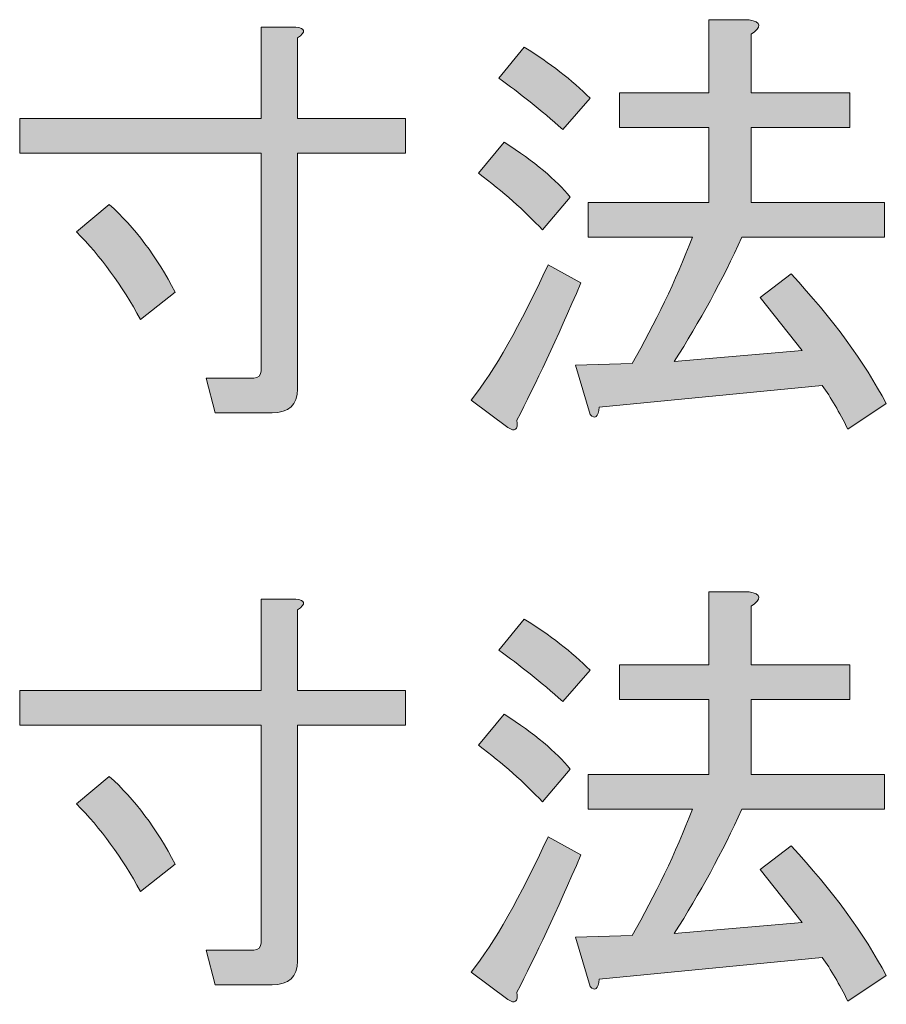
# Model space of a CAD drawing. Units: inches. Extents: x 15 to 406, y 10 to 287.
# Drawn here: x 376 to 382, y 38 to 45 of the extents above; entities that cross this region are included whole.
import ezdxf

# ---------------------------------------------------------------- set-up
doc = ezdxf.new("R2010")
doc.units = ezdxf.units.IN
doc.header["$MEASUREMENT"] = 0
doc.layers.add('レイヤー 1', color=7, linetype='Continuous')

# ---------------------------------------------------------------- blocks, each defined once
blk = doc.blocks.new('block 16')
at = {"layer": 'レイヤー 1'}
h = blk.add_hatch(color=29, dxfattribs=at)
h.dxf.hatch_style = 2
edge = h.paths.add_edge_path()
edge.add_spline(control_points=[(379.7257, 43.3813), (379.5603, 43.001), (379.4156, 42.6909), (379.2916, 42.4512), (379.2998, 42.385), (379.2792, 42.3685), (379.2296, 42.4015), (379.2296, 42.4015), (378.9815, 42.5876), (378.9815, 42.5876), (379.1386, 42.786), (379.3122, 43.0919), (379.5024, 43.5054), (379.5024, 43.5054), (379.7257, 43.3813), (379.7257, 43.3813)], knot_values=[0, 0, 0, 0, 1, 1, 1, 2, 2, 2, 3, 3, 3, 4, 4, 4, 5, 5, 5, 5], degree=3, periodic=1)
edge = h.paths.add_edge_path()
edge.add_spline(control_points=[(379.4652, 43.741), (379.3412, 43.8733), (379.1965, 44.0014), (379.0311, 44.1255), (379.0311, 44.1255), (379.2048, 44.3363), (379.2048, 44.3363), (379.4115, 44.204), (379.5603, 44.08), (379.6512, 43.9642), (379.6512, 43.9642), (379.4652, 43.741), (379.4652, 43.741)], knot_values=[0, 0, 0, 0, 1, 1, 1, 2, 2, 2, 3, 3, 3, 4, 4, 4, 4], degree=3, periodic=1)
edge = h.paths.add_edge_path()
edge.add_spline(control_points=[(379.6016, 44.4231), (379.4528, 44.5554), (379.3081, 44.6712), (379.1676, 44.7704), (379.1676, 44.7704), (379.3412, 44.9812), (379.3412, 44.9812), (379.5148, 44.8737), (379.6636, 44.758), (379.7877, 44.634), (379.7877, 44.634), (379.6016, 44.4231), (379.6016, 44.4231)], knot_values=[0, 0, 0, 0, 1, 1, 1, 2, 2, 2, 3, 3, 3, 4, 4, 4, 4], degree=3, periodic=1)
edge = h.paths.add_edge_path()
edge.add_spline(control_points=[(381.2263, 42.9224), (381.2263, 42.9224), (380.9411, 43.2821), (380.9411, 43.2821), (380.9411, 43.2821), (381.1519, 43.4433), (381.1519, 43.4433), (381.433, 43.1374), (381.648, 42.8439), (381.7969, 42.5628), (381.7969, 42.5628), (381.5364, 42.3891), (381.5364, 42.3891), (381.4785, 42.5049), (381.4206, 42.6041), (381.3628, 42.6868), (381.3628, 42.6868), (379.8497, 42.538), (379.8497, 42.538), (379.8414, 42.4718), (379.8207, 42.4553), (379.7877, 42.4884), (379.7877, 42.4884), (379.6885, 42.8232), (379.6885, 42.8232), (379.6885, 42.8232), (380.0729, 42.8356), (380.0729, 42.8356), (380.23, 43.1085), (380.3664, 43.3937), (380.4822, 43.6914), (380.4822, 43.6914), (379.7753, 43.6914), (379.7753, 43.6914), (379.7753, 43.6914), (379.7753, 43.927), (379.7753, 43.927), (379.7753, 43.927), (380.5938, 43.927), (380.5938, 43.927), (380.5938, 43.927), (380.5938, 44.4355), (380.5938, 44.4355), (380.5938, 44.4355), (379.9861, 44.4355), (379.9861, 44.4355), (379.9861, 44.4355), (379.9861, 44.6712), (379.9861, 44.6712), (379.9861, 44.6712), (380.5938, 44.6712), (380.5938, 44.6712), (380.5938, 44.6712), (380.5938, 45.1673), (380.5938, 45.1673), (380.5938, 45.1673), (380.8667, 45.1673), (380.8667, 45.1673), (380.9494, 45.1507), (380.9535, 45.1177), (380.8791, 45.0681), (380.8791, 45.0681), (380.8791, 44.6712), (380.8791, 44.6712), (380.8791, 44.6712), (381.5488, 44.6712), (381.5488, 44.6712), (381.5488, 44.6712), (381.5488, 44.4355), (381.5488, 44.4355), (381.5488, 44.4355), (380.8791, 44.4355), (380.8791, 44.4355), (380.8791, 44.4355), (380.8791, 43.927), (380.8791, 43.927), (380.8791, 43.927), (381.7844, 43.927), (381.7844, 43.927), (381.7844, 43.927), (381.7844, 43.6914), (381.7844, 43.6914), (381.7844, 43.6914), (380.8171, 43.6914), (380.8171, 43.6914), (380.6848, 43.402), (380.5318, 43.1209), (380.3582, 42.848), (380.3582, 42.848), (381.2263, 42.9224), (381.2263, 42.9224)], knot_values=[0, 0, 0, 0, 1, 1, 1, 2, 2, 2, 3, 3, 3, 4, 4, 4, 5, 5, 5, 6, 6, 6, 7, 7, 7, 8, 8, 8, 9, 9, 9, 10, 10, 10, 11, 11, 11, 12, 12, 12, 13, 13, 13, 14, 14, 14, 15, 15, 15, 16, 16, 16, 17, 17, 17, 18, 18, 18, 19, 19, 19, 20, 20, 20, 21, 21, 21, 22, 22, 22, 23, 23, 23, 24, 24, 24, 25, 25, 25, 26, 26, 26, 27, 27, 27, 28, 28, 28, 29, 29, 29, 30, 30, 30, 30], degree=3, periodic=1)
h = blk.add_hatch(color=29, dxfattribs=at)
h.dxf.hatch_style = 2
edge = h.paths.add_edge_path()
edge.add_spline(control_points=[(377.2452, 42.5008), (377.2452, 42.5008), (377.1832, 42.7364), (377.1832, 42.7364), (377.1832, 42.7364), (377.5056, 42.7364), (377.5056, 42.7364), (377.5387, 42.7364), (377.5552, 42.7529), (377.5552, 42.786), (377.5552, 42.786), (377.5552, 44.2619), (377.5552, 44.2619), (377.5552, 44.2619), (375.9181, 44.2619), (375.9181, 44.2619), (375.9181, 44.2619), (375.9181, 44.4975), (375.9181, 44.4975), (375.9181, 44.4975), (377.5552, 44.4975), (377.5552, 44.4975), (377.5552, 44.4975), (377.5552, 45.1177), (377.5552, 45.1177), (377.5552, 45.1177), (377.7909, 45.1177), (377.7909, 45.1177), (377.857, 45.1094), (377.8612, 45.0846), (377.8033, 45.0432), (377.8033, 45.0432), (377.8033, 44.4975), (377.8033, 44.4975), (377.8033, 44.4975), (378.535, 44.4975), (378.535, 44.4975), (378.535, 44.4975), (378.535, 44.2619), (378.535, 44.2619), (378.535, 44.2619), (377.8033, 44.2619), (377.8033, 44.2619), (377.8033, 44.2619), (377.8033, 42.662), (377.8033, 42.662), (377.8033, 42.5545), (377.7454, 42.5008), (377.6297, 42.5008), (377.6297, 42.5008), (377.2452, 42.5008), (377.2452, 42.5008)], knot_values=[0, 0, 0, 0, 1, 1, 1, 2, 2, 2, 3, 3, 3, 4, 4, 4, 5, 5, 5, 6, 6, 6, 7, 7, 7, 8, 8, 8, 9, 9, 9, 10, 10, 10, 11, 11, 11, 12, 12, 12, 13, 13, 13, 14, 14, 14, 15, 15, 15, 16, 16, 16, 17, 17, 17, 17], degree=3, periodic=1)
edge = h.paths.add_edge_path()
edge.add_spline(control_points=[(376.5259, 43.9146), (376.6995, 43.7575), (376.8483, 43.5591), (376.9723, 43.3193), (376.9723, 43.3193), (376.7367, 43.1333), (376.7367, 43.1333), (376.6127, 43.3648), (376.468, 43.5632), (376.3026, 43.7286), (376.3026, 43.7286), (376.5259, 43.9146), (376.5259, 43.9146), (376.5259, 43.9146), (376.5259, 43.9146), (376.5259, 43.9146)], knot_values=[0, 0, 0, 0, 1, 1, 1, 2, 2, 2, 3, 3, 3, 4, 4, 4, 5, 5, 5, 5], degree=3, periodic=1)
h = blk.add_hatch(color=29, dxfattribs=at)
h.dxf.hatch_style = 2
edge = h.paths.add_edge_path()
edge.add_spline(control_points=[(379.7257, 39.5015), (379.5603, 39.1211), (379.4156, 38.8111), (379.2916, 38.5713), (379.2998, 38.5051), (379.2792, 38.4886), (379.2296, 38.5217), (379.2296, 38.5217), (378.9815, 38.7077), (378.9815, 38.7077), (379.1386, 38.9062), (379.3122, 39.2121), (379.5024, 39.6255), (379.5024, 39.6255), (379.7257, 39.5015), (379.7257, 39.5015)], knot_values=[0, 0, 0, 0, 1, 1, 1, 2, 2, 2, 3, 3, 3, 4, 4, 4, 5, 5, 5, 5], degree=3, periodic=1)
edge = h.paths.add_edge_path()
edge.add_spline(control_points=[(379.4652, 39.8611), (379.3412, 39.9934), (379.1965, 40.1216), (379.0311, 40.2456), (379.0311, 40.2456), (379.2048, 40.4564), (379.2048, 40.4564), (379.4115, 40.3242), (379.5603, 40.2001), (379.6512, 40.0844), (379.6512, 40.0844), (379.4652, 39.8611), (379.4652, 39.8611)], knot_values=[0, 0, 0, 0, 1, 1, 1, 2, 2, 2, 3, 3, 3, 4, 4, 4, 4], degree=3, periodic=1)
edge = h.paths.add_edge_path()
edge.add_spline(control_points=[(379.6016, 40.5433), (379.4528, 40.6756), (379.3081, 40.7913), (379.1676, 40.8905), (379.1676, 40.8905), (379.3412, 41.1014), (379.3412, 41.1014), (379.5148, 40.9939), (379.6636, 40.8781), (379.7877, 40.7541), (379.7877, 40.7541), (379.6016, 40.5433), (379.6016, 40.5433)], knot_values=[0, 0, 0, 0, 1, 1, 1, 2, 2, 2, 3, 3, 3, 4, 4, 4, 4], degree=3, periodic=1)
edge = h.paths.add_edge_path()
edge.add_spline(control_points=[(381.2263, 39.0426), (381.2263, 39.0426), (380.9411, 39.4022), (380.9411, 39.4022), (380.9411, 39.4022), (381.1519, 39.5635), (381.1519, 39.5635), (381.433, 39.2576), (381.648, 38.964), (381.7969, 38.6829), (381.7969, 38.6829), (381.5364, 38.5093), (381.5364, 38.5093), (381.4785, 38.625), (381.4206, 38.7243), (381.3628, 38.8069), (381.3628, 38.8069), (379.8497, 38.6581), (379.8497, 38.6581), (379.8414, 38.592), (379.8207, 38.5754), (379.7877, 38.6085), (379.7877, 38.6085), (379.6885, 38.9434), (379.6885, 38.9434), (379.6885, 38.9434), (380.0729, 38.9558), (380.0729, 38.9558), (380.23, 39.2286), (380.3664, 39.5139), (380.4822, 39.8115), (380.4822, 39.8115), (379.7753, 39.8115), (379.7753, 39.8115), (379.7753, 39.8115), (379.7753, 40.0472), (379.7753, 40.0472), (379.7753, 40.0472), (380.5938, 40.0472), (380.5938, 40.0472), (380.5938, 40.0472), (380.5938, 40.5557), (380.5938, 40.5557), (380.5938, 40.5557), (379.9861, 40.5557), (379.9861, 40.5557), (379.9861, 40.5557), (379.9861, 40.7913), (379.9861, 40.7913), (379.9861, 40.7913), (380.5938, 40.7913), (380.5938, 40.7913), (380.5938, 40.7913), (380.5938, 41.2874), (380.5938, 41.2874), (380.5938, 41.2874), (380.8667, 41.2874), (380.8667, 41.2874), (380.9494, 41.2709), (380.9535, 41.2378), (380.8791, 41.1882), (380.8791, 41.1882), (380.8791, 40.7913), (380.8791, 40.7913), (380.8791, 40.7913), (381.5488, 40.7913), (381.5488, 40.7913), (381.5488, 40.7913), (381.5488, 40.5557), (381.5488, 40.5557), (381.5488, 40.5557), (380.8791, 40.5557), (380.8791, 40.5557), (380.8791, 40.5557), (380.8791, 40.0472), (380.8791, 40.0472), (380.8791, 40.0472), (381.7844, 40.0472), (381.7844, 40.0472), (381.7844, 40.0472), (381.7844, 39.8115), (381.7844, 39.8115), (381.7844, 39.8115), (380.8171, 39.8115), (380.8171, 39.8115), (380.6848, 39.5221), (380.5318, 39.241), (380.3582, 38.9682), (380.3582, 38.9682), (381.2263, 39.0426), (381.2263, 39.0426)], knot_values=[0, 0, 0, 0, 1, 1, 1, 2, 2, 2, 3, 3, 3, 4, 4, 4, 5, 5, 5, 6, 6, 6, 7, 7, 7, 8, 8, 8, 9, 9, 9, 10, 10, 10, 11, 11, 11, 12, 12, 12, 13, 13, 13, 14, 14, 14, 15, 15, 15, 16, 16, 16, 17, 17, 17, 18, 18, 18, 19, 19, 19, 20, 20, 20, 21, 21, 21, 22, 22, 22, 23, 23, 23, 24, 24, 24, 25, 25, 25, 26, 26, 26, 27, 27, 27, 28, 28, 28, 29, 29, 29, 30, 30, 30, 30], degree=3, periodic=1)
h = blk.add_hatch(color=29, dxfattribs=at)
h.dxf.hatch_style = 2
edge = h.paths.add_edge_path()
edge.add_spline(control_points=[(377.2452, 38.6209), (377.2452, 38.6209), (377.1832, 38.8565), (377.1832, 38.8565), (377.1832, 38.8565), (377.5056, 38.8565), (377.5056, 38.8565), (377.5387, 38.8565), (377.5552, 38.8731), (377.5552, 38.9062), (377.5552, 38.9062), (377.5552, 40.382), (377.5552, 40.382), (377.5552, 40.382), (375.9181, 40.382), (375.9181, 40.382), (375.9181, 40.382), (375.9181, 40.6177), (375.9181, 40.6177), (375.9181, 40.6177), (377.5552, 40.6177), (377.5552, 40.6177), (377.5552, 40.6177), (377.5552, 41.2378), (377.5552, 41.2378), (377.5552, 41.2378), (377.7909, 41.2378), (377.7909, 41.2378), (377.857, 41.2295), (377.8612, 41.2047), (377.8033, 41.1634), (377.8033, 41.1634), (377.8033, 40.6177), (377.8033, 40.6177), (377.8033, 40.6177), (378.535, 40.6177), (378.535, 40.6177), (378.535, 40.6177), (378.535, 40.382), (378.535, 40.382), (378.535, 40.382), (377.8033, 40.382), (377.8033, 40.382), (377.8033, 40.382), (377.8033, 38.7821), (377.8033, 38.7821), (377.8033, 38.6746), (377.7454, 38.6209), (377.6297, 38.6209), (377.6297, 38.6209), (377.2452, 38.6209), (377.2452, 38.6209)], knot_values=[0, 0, 0, 0, 1, 1, 1, 2, 2, 2, 3, 3, 3, 4, 4, 4, 5, 5, 5, 6, 6, 6, 7, 7, 7, 8, 8, 8, 9, 9, 9, 10, 10, 10, 11, 11, 11, 12, 12, 12, 13, 13, 13, 14, 14, 14, 15, 15, 15, 16, 16, 16, 17, 17, 17, 17], degree=3, periodic=1)
edge = h.paths.add_edge_path()
edge.add_spline(control_points=[(376.5259, 40.0348), (376.6995, 39.8777), (376.8483, 39.6792), (376.9723, 39.4395), (376.9723, 39.4395), (376.7367, 39.2534), (376.7367, 39.2534), (376.6127, 39.4849), (376.468, 39.6834), (376.3026, 39.8487), (376.3026, 39.8487), (376.5259, 40.0348), (376.5259, 40.0348), (376.5259, 40.0348), (376.5259, 40.0348), (376.5259, 40.0348)], knot_values=[0, 0, 0, 0, 1, 1, 1, 2, 2, 2, 3, 3, 3, 4, 4, 4, 5, 5, 5, 5], degree=3, periodic=1)
at = {"layer": 'レイヤー 1', "lineweight": 0}
for points, knots in [([(381.2263, 42.9224), (381.2263, 42.9224), (380.9411, 43.2821), (380.9411, 43.2821), (380.9411, 43.2821), (381.1519, 43.4433), (381.1519, 43.4433), (381.433, 43.1374), (381.648, 42.8439), (381.7969, 42.5628), (381.7969, 42.5628), (381.5364, 42.3891), (381.5364, 42.3891), (381.4785, 42.5049), (381.4206, 42.6041), (381.3628, 42.6868), (381.3628, 42.6868), (379.8497, 42.538), (379.8497, 42.538), (379.8414, 42.4718), (379.8207, 42.4553), (379.7877, 42.4884), (379.7877, 42.4884), (379.6885, 42.8232), (379.6885, 42.8232), (379.6885, 42.8232), (380.0729, 42.8356), (380.0729, 42.8356), (380.23, 43.1085), (380.3664, 43.3937), (380.4822, 43.6914), (380.4822, 43.6914), (379.7753, 43.6914), (379.7753, 43.6914), (379.7753, 43.6914), (379.7753, 43.927), (379.7753, 43.927), (379.7753, 43.927), (380.5938, 43.927), (380.5938, 43.927), (380.5938, 43.927), (380.5938, 44.4355), (380.5938, 44.4355), (380.5938, 44.4355), (379.9861, 44.4355), (379.9861, 44.4355), (379.9861, 44.4355), (379.9861, 44.6712), (379.9861, 44.6712), (379.9861, 44.6712), (380.5938, 44.6712), (380.5938, 44.6712), (380.5938, 44.6712), (380.5938, 45.1673), (380.5938, 45.1673), (380.5938, 45.1673), (380.8667, 45.1673), (380.8667, 45.1673), (380.9494, 45.1507), (380.9535, 45.1177), (380.8791, 45.0681), (380.8791, 45.0681), (380.8791, 44.6712), (380.8791, 44.6712), (380.8791, 44.6712), (381.5488, 44.6712), (381.5488, 44.6712), (381.5488, 44.6712), (381.5488, 44.4355), (381.5488, 44.4355), (381.5488, 44.4355), (380.8791, 44.4355), (380.8791, 44.4355), (380.8791, 44.4355), (380.8791, 43.927), (380.8791, 43.927), (380.8791, 43.927), (381.7844, 43.927), (381.7844, 43.927), (381.7844, 43.927), (381.7844, 43.6914), (381.7844, 43.6914), (381.7844, 43.6914), (380.8171, 43.6914), (380.8171, 43.6914), (380.6848, 43.402), (380.5318, 43.1209), (380.3582, 42.848), (380.3582, 42.848), (381.2263, 42.9224), (381.2263, 42.9224)], [0, 0, 0, 0, 1, 1, 1, 2, 2, 2, 3, 3, 3, 4, 4, 4, 5, 5, 5, 6, 6, 6, 7, 7, 7, 8, 8, 8, 9, 9, 9, 10, 10, 10, 11, 11, 11, 12, 12, 12, 13, 13, 13, 14, 14, 14, 15, 15, 15, 16, 16, 16, 17, 17, 17, 18, 18, 18, 19, 19, 19, 20, 20, 20, 21, 21, 21, 22, 22, 22, 23, 23, 23, 24, 24, 24, 25, 25, 25, 26, 26, 26, 27, 27, 27, 28, 28, 28, 29, 29, 29, 30, 30, 30, 30]), ([(377.2452, 42.5008), (377.2452, 42.5008), (377.1832, 42.7364), (377.1832, 42.7364), (377.1832, 42.7364), (377.5056, 42.7364), (377.5056, 42.7364), (377.5387, 42.7364), (377.5552, 42.7529), (377.5552, 42.786), (377.5552, 42.786), (377.5552, 44.2619), (377.5552, 44.2619), (377.5552, 44.2619), (375.9181, 44.2619), (375.9181, 44.2619), (375.9181, 44.2619), (375.9181, 44.4975), (375.9181, 44.4975), (375.9181, 44.4975), (377.5552, 44.4975), (377.5552, 44.4975), (377.5552, 44.4975), (377.5552, 45.1177), (377.5552, 45.1177), (377.5552, 45.1177), (377.7909, 45.1177), (377.7909, 45.1177), (377.857, 45.1094), (377.8612, 45.0846), (377.8033, 45.0432), (377.8033, 45.0432), (377.8033, 44.4975), (377.8033, 44.4975), (377.8033, 44.4975), (378.535, 44.4975), (378.535, 44.4975), (378.535, 44.4975), (378.535, 44.2619), (378.535, 44.2619), (378.535, 44.2619), (377.8033, 44.2619), (377.8033, 44.2619), (377.8033, 44.2619), (377.8033, 42.662), (377.8033, 42.662), (377.8033, 42.5545), (377.7454, 42.5008), (377.6297, 42.5008), (377.6297, 42.5008), (377.2452, 42.5008), (377.2452, 42.5008)], [0, 0, 0, 0, 1, 1, 1, 2, 2, 2, 3, 3, 3, 4, 4, 4, 5, 5, 5, 6, 6, 6, 7, 7, 7, 8, 8, 8, 9, 9, 9, 10, 10, 10, 11, 11, 11, 12, 12, 12, 13, 13, 13, 14, 14, 14, 15, 15, 15, 16, 16, 16, 17, 17, 17, 17]), ([(379.6016, 44.4231), (379.4528, 44.5554), (379.3081, 44.6712), (379.1676, 44.7704), (379.1676, 44.7704), (379.3412, 44.9812), (379.3412, 44.9812), (379.5148, 44.8737), (379.6636, 44.758), (379.7877, 44.634), (379.7877, 44.634), (379.6016, 44.4231), (379.6016, 44.4231)], [0, 0, 0, 0, 1, 1, 1, 2, 2, 2, 3, 3, 3, 4, 4, 4, 4]), ([(379.4652, 43.741), (379.3412, 43.8733), (379.1965, 44.0014), (379.0311, 44.1255), (379.0311, 44.1255), (379.2048, 44.3363), (379.2048, 44.3363), (379.4115, 44.204), (379.5603, 44.08), (379.6512, 43.9642), (379.6512, 43.9642), (379.4652, 43.741), (379.4652, 43.741)], [0, 0, 0, 0, 1, 1, 1, 2, 2, 2, 3, 3, 3, 4, 4, 4, 4]), ([(376.5259, 43.9146), (376.6995, 43.7575), (376.8483, 43.5591), (376.9723, 43.3193), (376.9723, 43.3193), (376.7367, 43.1333), (376.7367, 43.1333), (376.6127, 43.3648), (376.468, 43.5632), (376.3026, 43.7286), (376.3026, 43.7286), (376.5259, 43.9146), (376.5259, 43.9146), (376.5259, 43.9146), (376.5259, 43.9146), (376.5259, 43.9146)], [0, 0, 0, 0, 1, 1, 1, 2, 2, 2, 3, 3, 3, 4, 4, 4, 5, 5, 5, 5]), ([(379.7257, 43.3813), (379.5603, 43.001), (379.4156, 42.6909), (379.2916, 42.4512), (379.2998, 42.385), (379.2792, 42.3685), (379.2296, 42.4015), (379.2296, 42.4015), (378.9815, 42.5876), (378.9815, 42.5876), (379.1386, 42.786), (379.3122, 43.0919), (379.5024, 43.5054), (379.5024, 43.5054), (379.7257, 43.3813), (379.7257, 43.3813)], [0, 0, 0, 0, 1, 1, 1, 2, 2, 2, 3, 3, 3, 4, 4, 4, 5, 5, 5, 5]), ([(381.2263, 39.0426), (381.2263, 39.0426), (380.9411, 39.4022), (380.9411, 39.4022), (380.9411, 39.4022), (381.1519, 39.5635), (381.1519, 39.5635), (381.433, 39.2576), (381.648, 38.964), (381.7969, 38.6829), (381.7969, 38.6829), (381.5364, 38.5093), (381.5364, 38.5093), (381.4785, 38.625), (381.4206, 38.7243), (381.3628, 38.8069), (381.3628, 38.8069), (379.8497, 38.6581), (379.8497, 38.6581), (379.8414, 38.592), (379.8207, 38.5754), (379.7877, 38.6085), (379.7877, 38.6085), (379.6885, 38.9434), (379.6885, 38.9434), (379.6885, 38.9434), (380.0729, 38.9558), (380.0729, 38.9558), (380.23, 39.2286), (380.3664, 39.5139), (380.4822, 39.8115), (380.4822, 39.8115), (379.7753, 39.8115), (379.7753, 39.8115), (379.7753, 39.8115), (379.7753, 40.0472), (379.7753, 40.0472), (379.7753, 40.0472), (380.5938, 40.0472), (380.5938, 40.0472), (380.5938, 40.0472), (380.5938, 40.5557), (380.5938, 40.5557), (380.5938, 40.5557), (379.9861, 40.5557), (379.9861, 40.5557), (379.9861, 40.5557), (379.9861, 40.7913), (379.9861, 40.7913), (379.9861, 40.7913), (380.5938, 40.7913), (380.5938, 40.7913), (380.5938, 40.7913), (380.5938, 41.2874), (380.5938, 41.2874), (380.5938, 41.2874), (380.8667, 41.2874), (380.8667, 41.2874), (380.9494, 41.2709), (380.9535, 41.2378), (380.8791, 41.1882), (380.8791, 41.1882), (380.8791, 40.7913), (380.8791, 40.7913), (380.8791, 40.7913), (381.5488, 40.7913), (381.5488, 40.7913), (381.5488, 40.7913), (381.5488, 40.5557), (381.5488, 40.5557), (381.5488, 40.5557), (380.8791, 40.5557), (380.8791, 40.5557), (380.8791, 40.5557), (380.8791, 40.0472), (380.8791, 40.0472), (380.8791, 40.0472), (381.7844, 40.0472), (381.7844, 40.0472), (381.7844, 40.0472), (381.7844, 39.8115), (381.7844, 39.8115), (381.7844, 39.8115), (380.8171, 39.8115), (380.8171, 39.8115), (380.6848, 39.5221), (380.5318, 39.241), (380.3582, 38.9682), (380.3582, 38.9682), (381.2263, 39.0426), (381.2263, 39.0426)], [0, 0, 0, 0, 1, 1, 1, 2, 2, 2, 3, 3, 3, 4, 4, 4, 5, 5, 5, 6, 6, 6, 7, 7, 7, 8, 8, 8, 9, 9, 9, 10, 10, 10, 11, 11, 11, 12, 12, 12, 13, 13, 13, 14, 14, 14, 15, 15, 15, 16, 16, 16, 17, 17, 17, 18, 18, 18, 19, 19, 19, 20, 20, 20, 21, 21, 21, 22, 22, 22, 23, 23, 23, 24, 24, 24, 25, 25, 25, 26, 26, 26, 27, 27, 27, 28, 28, 28, 29, 29, 29, 30, 30, 30, 30]), ([(377.2452, 38.6209), (377.2452, 38.6209), (377.1832, 38.8565), (377.1832, 38.8565), (377.1832, 38.8565), (377.5056, 38.8565), (377.5056, 38.8565), (377.5387, 38.8565), (377.5552, 38.8731), (377.5552, 38.9062), (377.5552, 38.9062), (377.5552, 40.382), (377.5552, 40.382), (377.5552, 40.382), (375.9181, 40.382), (375.9181, 40.382), (375.9181, 40.382), (375.9181, 40.6177), (375.9181, 40.6177), (375.9181, 40.6177), (377.5552, 40.6177), (377.5552, 40.6177), (377.5552, 40.6177), (377.5552, 41.2378), (377.5552, 41.2378), (377.5552, 41.2378), (377.7909, 41.2378), (377.7909, 41.2378), (377.857, 41.2295), (377.8612, 41.2047), (377.8033, 41.1634), (377.8033, 41.1634), (377.8033, 40.6177), (377.8033, 40.6177), (377.8033, 40.6177), (378.535, 40.6177), (378.535, 40.6177), (378.535, 40.6177), (378.535, 40.382), (378.535, 40.382), (378.535, 40.382), (377.8033, 40.382), (377.8033, 40.382), (377.8033, 40.382), (377.8033, 38.7821), (377.8033, 38.7821), (377.8033, 38.6746), (377.7454, 38.6209), (377.6297, 38.6209), (377.6297, 38.6209), (377.2452, 38.6209), (377.2452, 38.6209)], [0, 0, 0, 0, 1, 1, 1, 2, 2, 2, 3, 3, 3, 4, 4, 4, 5, 5, 5, 6, 6, 6, 7, 7, 7, 8, 8, 8, 9, 9, 9, 10, 10, 10, 11, 11, 11, 12, 12, 12, 13, 13, 13, 14, 14, 14, 15, 15, 15, 16, 16, 16, 17, 17, 17, 17]), ([(379.6016, 40.5433), (379.4528, 40.6756), (379.3081, 40.7913), (379.1676, 40.8905), (379.1676, 40.8905), (379.3412, 41.1014), (379.3412, 41.1014), (379.5148, 40.9939), (379.6636, 40.8781), (379.7877, 40.7541), (379.7877, 40.7541), (379.6016, 40.5433), (379.6016, 40.5433)], [0, 0, 0, 0, 1, 1, 1, 2, 2, 2, 3, 3, 3, 4, 4, 4, 4]), ([(379.4652, 39.8611), (379.3412, 39.9934), (379.1965, 40.1216), (379.0311, 40.2456), (379.0311, 40.2456), (379.2048, 40.4564), (379.2048, 40.4564), (379.4115, 40.3242), (379.5603, 40.2001), (379.6512, 40.0844), (379.6512, 40.0844), (379.4652, 39.8611), (379.4652, 39.8611)], [0, 0, 0, 0, 1, 1, 1, 2, 2, 2, 3, 3, 3, 4, 4, 4, 4]), ([(376.5259, 40.0348), (376.6995, 39.8777), (376.8483, 39.6792), (376.9723, 39.4395), (376.9723, 39.4395), (376.7367, 39.2534), (376.7367, 39.2534), (376.6127, 39.4849), (376.468, 39.6834), (376.3026, 39.8487), (376.3026, 39.8487), (376.5259, 40.0348), (376.5259, 40.0348), (376.5259, 40.0348), (376.5259, 40.0348), (376.5259, 40.0348)], [0, 0, 0, 0, 1, 1, 1, 2, 2, 2, 3, 3, 3, 4, 4, 4, 5, 5, 5, 5]), ([(379.7257, 39.5015), (379.5603, 39.1211), (379.4156, 38.8111), (379.2916, 38.5713), (379.2998, 38.5051), (379.2792, 38.4886), (379.2296, 38.5217), (379.2296, 38.5217), (378.9815, 38.7077), (378.9815, 38.7077), (379.1386, 38.9062), (379.3122, 39.2121), (379.5024, 39.6255), (379.5024, 39.6255), (379.7257, 39.5015), (379.7257, 39.5015)], [0, 0, 0, 0, 1, 1, 1, 2, 2, 2, 3, 3, 3, 4, 4, 4, 5, 5, 5, 5])]:
    blk.add_open_spline(points, degree=3, knots=knots, dxfattribs=at)

msp = doc.modelspace()

# ---------------------------------------------------------------- block references
at = {"layer": 'レイヤー 1'}
msp.add_blockref('block 16', (0, 0), dxfattribs=at)

doc.saveas('drawing.dxf')
